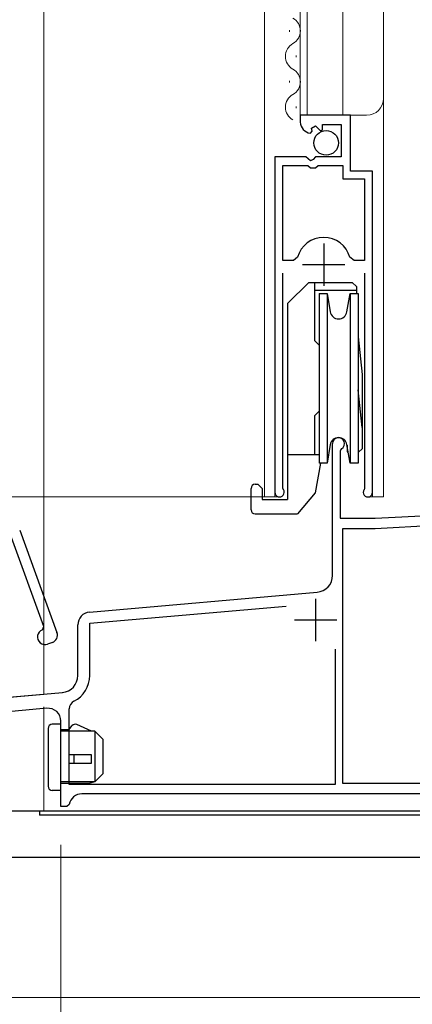
# Model space of a CAD drawing. Extents: x 0 to 1386, y 0 to 2243.
# Drawn here: x 918 to 964, y 1173 to 1289 of the extents above; entities that cross this region are included whole.
import ezdxf

# ---------------------------------------------------------------- set-up
doc = ezdxf.new("R2010")
doc.units = 0
for name, color, linetype, lineweight in [('YKK_11', 7, 'CONTINUOUS', 30), ('YKK_11E', 7, 'CONTINUOUS', 13), ('YKK_12', 2, 'CONTINUOUS', 13), ('YKK_13', 4, 'CONTINUOUS', 30), ('YKK_D', 6, 'CONTINUOUS', 13)]:
    doc.layers.add(name, color=color, linetype=linetype, lineweight=lineweight)

msp = doc.modelspace()

# ---------------------------------------------------------------- linework, layer by layer
at = {"layer": 'YKK_11', "linetype": 'ByBlock', "lineweight": -2, "ltscale": 0.5}
for p, q in [((957.13, 1277.87), (951.23, 1277.87)), ((951.23, 1277.87), (951.23, 1277.07)), ((957.13, 1271.27), (957.13, 1277.87)), ((952.42, 1275.77), (952.63, 1276.02)), ((952.54, 1276.34), (953.01, 1276.61)), ((952.63, 1276.02), (952.54, 1276.34)), ((953.01, 1276.61), (953.59, 1276.04)), ((953.59, 1276.04), (953.83, 1276.14)), ((953.83, 1276.14), (953.83, 1276.77)), ((953.83, 1276.77), (956.03, 1276.77)), ((956.03, 1276.77), (956.03, 1272.97)), ((951.87, 1272.97), (948.23, 1272.97)), ((948.23, 1272.97), (948.23, 1233.42)), ((952.41, 1272.52), (951.87, 1272.97)), ((952.73, 1272.67), (952.41, 1272.52)), ((953.03, 1272.97), (952.73, 1272.67)), ((956.03, 1272.97), (953.03, 1272.97)), ((949.18, 1260.77), (949.18, 1271.97)), ((949.18, 1260.77), (949.18, 1271.97)), ((949.18, 1271.97), (952.13, 1271.97)), ((952.13, 1271.97), (952.43, 1271.67)), ((952.43, 1271.67), (953.03, 1271.67)), ((953.03, 1271.67), (953.33, 1271.97)), ((953.33, 1271.97), (956.23, 1271.97)), ((956.23, 1271.97), (956.23, 1270.37)), ((959.73, 1271.27), (957.13, 1271.27)), ((959.73, 1233.42), (959.73, 1271.27)), ((956.23, 1270.37), (958.78, 1270.37)), ((958.78, 1270.37), (958.78, 1260.77)), ((950.42, 1260.77), (949.18, 1260.77)), ((950.9, 1261.14), (950.42, 1260.77)), ((957.55, 1260.77), (957.06, 1261.14)), ((958.78, 1260.77), (957.55, 1260.77)), ((949.18, 1233.9), (949.18, 1259.27)), ((958.78, 1259.27), (958.78, 1233.9)), ((949.24, 1233.73), (949.18, 1233.9)), ((958.78, 1233.9), (958.73, 1233.73)), ((960.06, 1229.17), (967.29, 1229.55)), ((956.23, 1199.07), (956.23, 1229.17)), ((956.23, 1229.17), (960.06, 1229.17)), ((926.43, 1217.99), (949.57, 1220.01)), ((926.43, 1211.81), (926.43, 1217.99)), ((955.33, 1214.93), (955.33, 1198.97)), ((955.33, 1214.93), (955.33, 1198.97)), ((924.03, 1198.97), (924.03, 1207.89)), ((955.33, 1198.97), (924.03, 1198.97)), ((981.98, 1199.07), (956.23, 1199.07)), ((982.03, 1197.87), (925.51, 1197.87))]:
    msp.add_line(p, q, dxfattribs=at)
at = {"layer": 'YKK_11', "ltscale": 0.5}
for p, q in [((953.98, 1262.77), (953.98, 1257.77)), ((951.48, 1260.27), (956.48, 1260.27)), ((953.03, 1220.87), (953.03, 1215.87)), ((950.53, 1218.37), (955.53, 1218.37))]:
    msp.add_line(p, q, dxfattribs=at)
at = {"layer": 'YKK_11', "linetype": 'ByBlock', "lineweight": 30, "ltscale": 0.5}
for p, q in [((955.03, 1223.63), (955.03, 1239.17)), ((956.08, 1238.57), (955.93, 1238.31)), ((955.93, 1238.31), (955.93, 1230.37)), ((960.03, 1230.37), (967.23, 1230.75)), ((955.93, 1230.37), (960.03, 1230.37)), ((926.4, 1219.29), (953.21, 1221.64)), ((925.03, 1211.81), (925.03, 1217.8)), ((890.9, 1206.99), (923.21, 1209.82)), ((921.4, 1207.95), (915.46, 1207.43)), ((923.03, 1196.37), (923.03, 1206.46)), ((982.03, 1197.87), (925.51, 1197.87)), ((923.73, 1196.37), (923.03, 1196.37)), ((924.03, 1196.62), (923.73, 1196.37))]:
    msp.add_line(p, q, dxfattribs=at)
at = {"layer": 'YKK_11', "linetype": 'ByBlock', "lineweight": -2, "ltscale": 0.5}
for centre, radius, start, end in [((952.53, 1277.07), 1.3, 180, 264.7841), ((953.98, 1260.27), 3.2, 15.6804, 164.3196), ((948.78, 1233.42), 0.55, 180, 34.5603), ((959.18, 1233.42), 0.55, 145.4397, 0), ((923.03, 1211.81), 3.4, 297.0357, 360), ((925.03, 1207.89), 1, 117.0357, 180)]:
    msp.add_arc(centre, radius, start, end, dxfattribs=at)
at = {"layer": 'YKK_11', "linetype": 'ByBlock', "lineweight": 30, "ltscale": 0.5}
for centre, radius, start, end in [((955.73, 1239.17), 0.7, 300, 180), ((953.03, 1223.63), 2, 275, 360), ((926.53, 1217.8), 1.5, 95, 180), ((923.03, 1211.81), 2, 275, 360), ((921.53, 1206.46), 1.5, 0, 95), ((925.51, 1196.37), 1.5, 90, 170.4059)]:
    msp.add_arc(centre, radius, start, end, dxfattribs=at)
at = {"layer": 'YKK_11E', "linetype": 'ByBlock', "lineweight": -2, "ltscale": 0.5}
for p, q in [((921.04, 1217.6), (917.06, 1228.53)), ((918.19, 1228.94), (922.58, 1216.88)), ((920.86, 1217.21), (921.04, 1217.6)), ((922.04, 1215.73), (921.48, 1215.52))]:
    msp.add_line(p, q, dxfattribs=at)
for centre, start, end in [((921.17, 1216.37), 110, 290), ((921.73, 1216.57), 290, 20)]:
    msp.add_arc(centre, 0.9, start, end, dxfattribs=at)
at = {"layer": 'YKK_12', "linetype": 'Continuous', "lineweight": 13, "ltscale": 0.5}
for p, q in [((921.03, 1209.62), (921.03, 1411.88)), ((921.03, 1195.87), (921.03, 1208.12))]:
    msp.add_line(p, q, dxfattribs=at)
at = {"layer": 'YKK_12'}
for p, q in [((947.03, 1411.88), (947.03, 1232.87)), ((951.23, 1411.88), (951.23, 1277.87)), ((952.03, 1411.88), (952.03, 1277.87)), ((956.23, 1411.88), (956.23, 1277.87)), ((961.03, 1411.88), (961.03, 1232.87)), ((951.23, 1277.87), (959.03, 1277.87)), ((948.23, 1248.2), (948.23, 1232.87)), ((959.73, 1247.34), (959.73, 1232.87)), ((948.78, 1232.87), (947.03, 1232.87)), ((959.18, 1232.87), (961.03, 1232.87)), ((921.03, 1207.92), (921.03, 1195.87)), ((911.03, 1195.87), (1011.73, 1195.87))]:
    msp.add_line(p, q, dxfattribs=at)
at = {"layer": 'YKK_12', "linetype": 'Continuous'}
for p, q in [((949.97, 1287.72), (949.97, 1287.92)), ((950.73, 1284.72), (950.73, 1284.92)), ((949.97, 1281.72), (949.97, 1281.92)), ((950.73, 1278.72), (950.73, 1278.92))]:
    msp.add_line(p, q, dxfattribs=at)
at = {"layer": 'YKK_12', "linetype": 'Continuous', "ltscale": 0.5}
msp.add_line((921.03, 1209.6), (915, 1209.07), dxfattribs=at)
at = {"layer": 'YKK_12', "linetype": 'Continuous'}
for centre, start, end in [((949.52, 1287.82), 299.2025, 60.7975), ((951.19, 1284.82), 119.2025, 240.7975), ((949.52, 1281.82), 299.2025, 60.7975), ((951.19, 1278.82), 119.2025, 240.7975)]:
    msp.add_arc(centre, 1.72, start, end, dxfattribs=at)
at = {"layer": 'YKK_12'}
msp.add_arc((959.03, 1279.87), 2, 270, 0, dxfattribs=at)
at = {"layer": 'YKK_13'}
for p, q in [((952.23, 1258.17), (949.73, 1255.67)), ((952.23, 1258.17), (957.33, 1258.17)), ((952.88, 1258.17), (952.88, 1251.32)), ((957.83, 1257.67), (957.33, 1258.17)), ((957.83, 1257.67), (957.83, 1256.87)), ((957.83, 1257.23), (952.88, 1257.23)), ((949.73, 1255.67), (949.73, 1232.57)), ((958.03, 1251.76), (958.53, 1247.32)), ((953.43, 1250.77), (952.88, 1251.32)), ((958.53, 1247.32), (958.53, 1238.54)), ((958.53, 1241.07), (958.03, 1245.51)), ((953.43, 1242.97), (952.88, 1242.42)), ((952.88, 1242.42), (952.88, 1237.87)), ((956.73, 1238.96), (956.73, 1238.21)), ((949.73, 1237.87), (953.43, 1237.87)), ((958.53, 1238.54), (958.13, 1238.21)), ((953.6, 1236.87), (952.99, 1233.37)), ((945.93, 1234.37), (946.23, 1234.37)), ((946.73, 1233.87), (946.23, 1234.37)), ((945.43, 1231.37), (945.43, 1233.87)), ((946.73, 1233.87), (946.73, 1232.57)), ((952.99, 1233.37), (950.89, 1230.87)), ((946.73, 1232.57), (949.73, 1232.57)), ((945.93, 1230.87), (950.89, 1230.87))]:
    msp.add_line(p, q, dxfattribs=at)
at = {"layer": 'YKK_13', "ltscale": 0.5}
for p, q in [((953.43, 1256.87), (954.37, 1256.87)), ((953.43, 1256.87), (953.43, 1246.87)), ((954.37, 1256.87), (954.75, 1254.7)), ((954.37, 1256.87), (954.37, 1246.87)), ((956.72, 1254.7), (957.1, 1256.87)), ((957.1, 1256.87), (958.03, 1256.87)), ((957.1, 1256.87), (957.1, 1246.87)), ((958.03, 1256.87), (958.03, 1246.87)), ((953.43, 1246.87), (953.43, 1236.87)), ((954.37, 1246.87), (954.37, 1236.87)), ((957.1, 1246.87), (957.1, 1236.87)), ((958.03, 1246.87), (958.03, 1236.87)), ((954.75, 1239.04), (954.37, 1236.87)), ((957.1, 1236.87), (956.72, 1239.04)), ((956.73, 1238.21), (956.87, 1238.21)), ((958.03, 1238.21), (958.13, 1238.21)), ((954.37, 1236.87), (953.43, 1236.87)), ((954.37, 1236.87), (953.6, 1236.87)), ((958.03, 1236.87), (957.1, 1236.87))]:
    msp.add_line(p, q, dxfattribs=at)
at = {"layer": 'YKK_13', "lineweight": 30, "ltscale": 0.5}
msp.add_line((949.73, 1248.07), (949.73, 1245.67), dxfattribs=at)
at = {"layer": 'YKK_13', "linetype": 'Continuous'}
for p, q in [((921.53, 1205.57), (921.53, 1198.77)), ((923.03, 1206.07), (922.03, 1206.07)), ((923.03, 1198.27), (923.03, 1206.07)), ((923.03, 1205.47), (924, 1205.47)), ((927.03, 1205.27), (923.03, 1205.27)), ((924, 1205.47), (924.34, 1205.89)), ((926.63, 1205.27), (924.93, 1206.03)), ((928.03, 1204.27), (927.03, 1205.27)), ((927.03, 1205.27), (927.03, 1199.27)), ((928.03, 1200.27), (928.03, 1204.27)), ((926.63, 1202.47), (923.93, 1202.47)), ((924.58, 1202.47), (924.58, 1201.47)), ((926.63, 1201.47), (926.63, 1202.47)), ((923.93, 1201.47), (926.63, 1201.47)), ((927.03, 1199.27), (923.03, 1199.27)), ((927.03, 1199.27), (926.28, 1199.07)), ((927.03, 1199.27), (928.03, 1200.27)), ((923.03, 1198.27), (922.03, 1198.27)), ((926.28, 1199.07), (923.03, 1199.07))]:
    msp.add_line(p, q, dxfattribs=at)
at = {"layer": 'YKK_13', "linetype": 'Continuous', "ltscale": 0.5}
for p, q in [((893.93, 1195.87), (1011.73, 1195.87)), ((920.53, 1195.87), (920.53, 1195.37)), ((1011.73, 1195.37), (920.53, 1195.37)), ((1009.65, 1190.37), (885.53, 1190.37))]:
    msp.add_line(p, q, dxfattribs=at)
at = {"layer": 'YKK_13'}
msp.add_circle((954.27, 1274.62), 1.45, dxfattribs=at)
at = {"layer": 'YKK_13', "ltscale": 0.5}
for centre, start, end in [((955.73, 1254.87), 190, 350), ((955.73, 1238.87), 10, 170)]:
    msp.add_arc(centre, 1, start, end, dxfattribs=at)
at = {"layer": 'YKK_13'}
for centre, start, end in [((945.93, 1233.87), 90, 180), ((945.93, 1231.37), 180, 270)]:
    msp.add_arc(centre, 0.5, start, end, dxfattribs=at)
at = {"layer": 'YKK_13', "linetype": 'Continuous'}
for centre, start, end in [((922.03, 1205.57), 90, 180), ((924.73, 1205.57), 66.0126, 140.4673), ((922.03, 1198.77), 180, 270)]:
    msp.add_arc(centre, 0.5, start, end, dxfattribs=at)
at = {"layer": 'YKK_D', "ltscale": 1.5}
for p, q in [((947.79, 1232.87), (860.53, 1232.87)), ((923.03, 1191.87), (923.03, 1157.87)), ((1010.73, 1173.87), (840.53, 1173.87))]:
    msp.add_line(p, q, dxfattribs=at)

doc.saveas('drawing.dxf')
